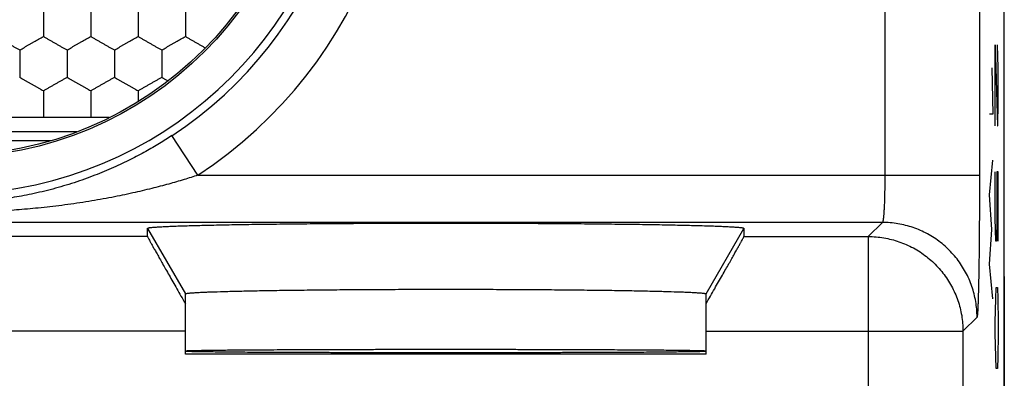
# Model space of a CAD drawing. Extents: x -11 to 11.3, y -23.8 to 25.2.
# Drawn here: x 0.9 to 11.3, y 8 to 11.8 of the extents above; entities that cross this region are included whole.
import ezdxf

# ---------------------------------------------------------------- set-up
doc = ezdxf.new("R2010")
doc.units = 0
doc.header["$LTSCALE"] = 16.335
doc.layers.get('0').update_dxf_attribs({"linetype": 'CONTINUOUS'})

msp = doc.modelspace()

# ---------------------------------------------------------------- linework, layer by layer
at = {"color": 7, "linetype": 'CONTINUOUS'}
for p, q in [((11.348, -17.017), (11.348, 18.326)), ((1.894, 10.754), (-1.499, 10.754)), ((1.553, 10.604), (-1.157, 10.604)), ((2.298, 9.497), (2.298, 9.584)), ((8.598, 9.584), (8.598, 9.497)), ((11.348, 9.073), (11.348, 9.076)), ((11.348, 9.076), (11.348, 0.67)), ((2.698, 8.254), (2.698, 8.892)), ((8.198, 8.254), (8.198, 8.892)), ((8.198, 8.254), (2.698, 8.254))]:
    msp.add_line(p, q, dxfattribs=at)
at = {"color": 9, "linetype": 'CONTINUOUS'}
for p, q in [((10.086, 18.218), (10.086, 10.146)), ((11.086, 18.218), (11.086, 10.146)), ((11.252, 11.524), (11.275, 10.669)), ((11.252, 10.669), (11.252, 11.524)), ((11.285, 11.28), (11.278, 11.524)), ((11.216, 11.28), (11.226, 10.792)), ((11.285, 10.914), (11.285, 11.28)), ((11.28, 10.669), (11.285, 10.914)), ((11.226, 10.792), (11.192, 10.792)), ((11.275, 10.669), (11.28, 10.669)), ((1.274, 10.51), (-0.878, 10.51)), ((2.83, 10.146), (2.556, 10.564)), ((11.192, 9.937), (11.226, 10.303)), ((2.83, 10.146), (11.086, 10.146)), ((11.252, 9.692), (11.252, 10.181)), ((11.285, 10.181), (11.271, 10.181)), ((11.271, 10.181), (11.271, 9.692)), ((11.285, 9.448), (11.285, 10.181)), ((11.216, 9.57), (11.192, 9.937)), ((11.257, 9.448), (11.252, 9.692)), ((11.271, 9.692), (11.266, 9.448)), ((10.06, 9.646), (-9.664, 9.646)), ((2.298, 9.584), (2.698, 8.892)), ((8.198, 8.892), (8.598, 9.584)), ((10.06, 9.646), (9.911, 9.497)), ((11.192, 9.204), (11.216, 9.57)), ((2.298, 9.497), (-1.902, 9.497)), ((8.598, 9.497), (9.911, 9.497)), ((9.911, 9.497), (9.911, 5.099)), ((11.266, 9.448), (11.257, 9.448)), ((11.226, 8.837), (11.192, 9.204)), ((11.257, 8.837), (11.261, 8.959)), ((11.261, 8.959), (11.275, 8.959)), ((11.275, 8.959), (11.28, 8.837)), ((11.252, 8.593), (11.257, 8.837)), ((11.28, 8.837), (11.285, 8.593)), ((11.06, 8.646), (10.911, 8.497)), ((11.252, 8.471), (11.252, 8.593)), ((11.285, 8.593), (11.285, 8.471)), ((2.698, 8.497), (-2.302, 8.497)), ((8.198, 8.497), (10.911, 8.497)), ((10.911, 8.497), (10.911, 3.582)), ((11.257, 8.227), (11.252, 8.471)), ((11.285, 8.471), (11.28, 8.227)), ((11.261, 8.104), (11.257, 8.227)), ((11.28, 8.227), (11.275, 8.104)), ((11.275, 8.104), (11.261, 8.104))]:
    msp.add_line(p, q, dxfattribs=at)
at = {"color": 7, "linetype": 'CONTINUOUS'}
for radius in [3.821, 3.8]:
    msp.add_circle((0.198, 14.154), radius, dxfattribs=at)
at = {"color": 9, "linetype": 'CONTINUOUS'}
for radius in [4.796, 4.296]:
    msp.add_arc((0.198, 14.154), radius, 303.2911, 236.7089, dxfattribs=at)
at = {"color": 7, "linetype": 'CONTINUOUS'}
msp.add_arc((0.198, 14.154), 4.211, 274.8132, 355.1868, dxfattribs=at)
for points, knots in [([(1.198, 11.902), (1.198, 11.893), (1.198, 11.874), (1.198, 11.846), (1.198, 11.817), (1.198, 11.787), (1.198, 11.767), (1.198, 11.757)], [0, 0, 0, 0, 0.19109, 0.387738, 0.588412, 0.79201, 1, 1, 1, 1]), ([(1.698, 11.902), (1.698, 11.893), (1.698, 11.874), (1.698, 11.846), (1.698, 11.817), (1.698, 11.787), (1.698, 11.767), (1.698, 11.757)], [0, 0, 0, 0, 0.19109, 0.387738, 0.588412, 0.79201, 1, 1, 1, 1]), ([(2.198, 11.902), (2.198, 11.893), (2.198, 11.874), (2.198, 11.846), (2.198, 11.817), (2.198, 11.787), (2.198, 11.767), (2.198, 11.757)], [0, 0, 0, 0, 0.19109, 0.387738, 0.588412, 0.79201, 1, 1, 1, 1]), ([(2.698, 11.902), (2.698, 11.893), (2.698, 11.874), (2.698, 11.846), (2.698, 11.817), (2.698, 11.787), (2.698, 11.767), (2.698, 11.757)], [0, 0, 0, 0, 0.19109, 0.387738, 0.588412, 0.79201, 1, 1, 1, 1]), ([(1.198, 11.757), (1.198, 11.747), (1.198, 11.728), (1.198, 11.698), (1.198, 11.669), (1.198, 11.641), (1.198, 11.622), (1.198, 11.613)], [0, 0, 0, 0, 0.20783, 0.411778, 0.612721, 0.809163, 1, 1, 1, 1]), ([(1.698, 11.757), (1.698, 11.747), (1.698, 11.728), (1.698, 11.698), (1.698, 11.669), (1.698, 11.641), (1.698, 11.622), (1.698, 11.613)], [0, 0, 0, 0, 0.20783, 0.411778, 0.612721, 0.809163, 1, 1, 1, 1]), ([(2.198, 11.757), (2.198, 11.747), (2.198, 11.728), (2.198, 11.698), (2.198, 11.669), (2.198, 11.641), (2.198, 11.622), (2.198, 11.613)], [0, 0, 0, 0, 0.20783, 0.411778, 0.612721, 0.809163, 1, 1, 1, 1]), ([(2.698, 11.757), (2.698, 11.747), (2.698, 11.728), (2.698, 11.698), (2.698, 11.669), (2.698, 11.641), (2.698, 11.622), (2.698, 11.613)], [0, 0, 0, 0, 0.20783, 0.411778, 0.612721, 0.809163, 1, 1, 1, 1]), ([(0.698, 11.613), (0.707, 11.608), (0.725, 11.597), (0.753, 11.581), (0.781, 11.565), (0.809, 11.549), (0.837, 11.533), (0.865, 11.517), (0.893, 11.5), (0.92, 11.485), (0.939, 11.474), (0.948, 11.469)], [0, 0, 0, 0, 0.10939, 0.219397, 0.330067, 0.442982, 0.556937, 0.669557, 0.780285, 0.890467, 1, 1, 1, 1]), ([(0.948, 11.469), (0.956, 11.473), (0.973, 11.483), (0.997, 11.497), (1.022, 11.512), (1.048, 11.526), (1.073, 11.541), (1.098, 11.556), (1.123, 11.57), (1.148, 11.584), (1.173, 11.599), (1.19, 11.608), (1.198, 11.613)], [0, 0, 0, 0, 0.098958, 0.198349, 0.298038, 0.398638, 0.500398, 0.602103, 0.702541, 0.802056, 0.90141, 1, 1, 1, 1]), ([(1.198, 11.613), (1.207, 11.608), (1.225, 11.597), (1.253, 11.581), (1.281, 11.565), (1.309, 11.549), (1.337, 11.533), (1.365, 11.517), (1.393, 11.5), (1.42, 11.485), (1.439, 11.474), (1.448, 11.469)], [0, 0, 0, 0, 0.10939, 0.219397, 0.330067, 0.442982, 0.556937, 0.669557, 0.780285, 0.890467, 1, 1, 1, 1]), ([(1.448, 11.469), (1.456, 11.473), (1.473, 11.483), (1.497, 11.497), (1.522, 11.512), (1.548, 11.526), (1.573, 11.541), (1.598, 11.556), (1.623, 11.57), (1.648, 11.584), (1.673, 11.599), (1.69, 11.608), (1.698, 11.613)], [0, 0, 0, 0, 0.098958, 0.198349, 0.298038, 0.398638, 0.500398, 0.602103, 0.702541, 0.802056, 0.90141, 1, 1, 1, 1]), ([(1.698, 11.613), (1.707, 11.608), (1.725, 11.597), (1.753, 11.581), (1.781, 11.565), (1.809, 11.549), (1.837, 11.533), (1.865, 11.517), (1.893, 11.5), (1.92, 11.485), (1.939, 11.474), (1.948, 11.469)], [0, 0, 0, 0, 0.10939, 0.219397, 0.330067, 0.442982, 0.556937, 0.669557, 0.780285, 0.890467, 1, 1, 1, 1]), ([(1.948, 11.469), (1.956, 11.473), (1.973, 11.483), (1.997, 11.497), (2.022, 11.512), (2.048, 11.526), (2.073, 11.541), (2.098, 11.556), (2.123, 11.57), (2.148, 11.584), (2.173, 11.599), (2.19, 11.608), (2.198, 11.613)], [0, 0, 0, 0, 0.098958, 0.198349, 0.298038, 0.398638, 0.500398, 0.602103, 0.702541, 0.802056, 0.90141, 1, 1, 1, 1]), ([(2.198, 11.613), (2.207, 11.608), (2.225, 11.597), (2.253, 11.581), (2.281, 11.565), (2.309, 11.549), (2.337, 11.533), (2.365, 11.517), (2.393, 11.5), (2.42, 11.485), (2.439, 11.474), (2.448, 11.469)], [0, 0, 0, 0, 0.10939, 0.219397, 0.330067, 0.442982, 0.556937, 0.669557, 0.780285, 0.890467, 1, 1, 1, 1]), ([(2.448, 11.469), (2.456, 11.473), (2.473, 11.483), (2.497, 11.497), (2.522, 11.512), (2.548, 11.526), (2.573, 11.541), (2.598, 11.556), (2.623, 11.57), (2.648, 11.584), (2.673, 11.599), (2.69, 11.608), (2.698, 11.613)], [0, 0, 0, 0, 0.098958, 0.198349, 0.298038, 0.398638, 0.500398, 0.602103, 0.702541, 0.802056, 0.90141, 1, 1, 1, 1]), ([(2.698, 11.613), (2.707, 11.608), (2.725, 11.597), (2.753, 11.581), (2.781, 11.565), (2.809, 11.549), (2.837, 11.533), (2.865, 11.517), (2.889, 11.503), (2.903, 11.494), (2.908, 11.491)], [0, 0, 0, 0, 0.129813, 0.260359, 0.39169, 0.525687, 0.660917, 0.794563, 0.925964, 1, 1, 1, 1]), ([(0.948, 11.469), (0.948, 11.46), (0.948, 11.441), (0.948, 11.413), (0.948, 11.384), (0.948, 11.354), (0.948, 11.334), (0.948, 11.324)], [0, 0, 0, 0, 0.191127, 0.387643, 0.588988, 0.79198, 1, 1, 1, 1]), ([(1.448, 11.469), (1.448, 11.46), (1.448, 11.441), (1.448, 11.413), (1.448, 11.384), (1.448, 11.354), (1.448, 11.334), (1.448, 11.324)], [0, 0, 0, 0, 0.191127, 0.387643, 0.588988, 0.79198, 1, 1, 1, 1]), ([(1.948, 11.469), (1.948, 11.46), (1.948, 11.441), (1.948, 11.413), (1.948, 11.384), (1.948, 11.354), (1.948, 11.334), (1.948, 11.324)], [0, 0, 0, 0, 0.191127, 0.387643, 0.588988, 0.79198, 1, 1, 1, 1]), ([(2.448, 11.469), (2.448, 11.46), (2.448, 11.441), (2.448, 11.413), (2.448, 11.384), (2.448, 11.354), (2.448, 11.334), (2.448, 11.324)], [0, 0, 0, 0, 0.191127, 0.387643, 0.588988, 0.79198, 1, 1, 1, 1]), ([(0.948, 11.324), (0.948, 11.314), (0.948, 11.295), (0.948, 11.265), (0.948, 11.236), (0.948, 11.208), (0.948, 11.189), (0.948, 11.18)], [0, 0, 0, 0, 0.207791, 0.411467, 0.612793, 0.80965, 1, 1, 1, 1]), ([(1.448, 11.324), (1.448, 11.314), (1.448, 11.295), (1.448, 11.265), (1.448, 11.236), (1.448, 11.208), (1.448, 11.189), (1.448, 11.18)], [0, 0, 0, 0, 0.207791, 0.411467, 0.612793, 0.80965, 1, 1, 1, 1]), ([(1.948, 11.324), (1.948, 11.314), (1.948, 11.295), (1.948, 11.265), (1.948, 11.236), (1.948, 11.208), (1.948, 11.189), (1.948, 11.18)], [0, 0, 0, 0, 0.207791, 0.411467, 0.612793, 0.80965, 1, 1, 1, 1]), ([(2.448, 11.324), (2.448, 11.314), (2.448, 11.295), (2.448, 11.265), (2.448, 11.236), (2.448, 11.208), (2.448, 11.189), (2.448, 11.18)], [0, 0, 0, 0, 0.207791, 0.411467, 0.612793, 0.80965, 1, 1, 1, 1]), ([(1.198, 11.036), (1.19, 11.04), (1.173, 11.05), (1.148, 11.064), (1.123, 11.079), (1.098, 11.093), (1.073, 11.108), (1.047, 11.123), (1.022, 11.137), (0.997, 11.152), (0.972, 11.166), (0.956, 11.175), (0.948, 11.18)], [0, 0, 0, 0, 0.098414, 0.19737, 0.296706, 0.397754, 0.500121, 0.602172, 0.7028, 0.802305, 0.901324, 1, 1, 1, 1]), ([(1.448, 11.18), (1.439, 11.175), (1.42, 11.164), (1.393, 11.148), (1.365, 11.132), (1.337, 11.116), (1.309, 11.1), (1.281, 11.084), (1.253, 11.068), (1.225, 11.052), (1.207, 11.041), (1.198, 11.036)], [0, 0, 0, 0, 0.109869, 0.220472, 0.331289, 0.443826, 0.557215, 0.669269, 0.779973, 0.890403, 1, 1, 1, 1]), ([(1.698, 11.036), (1.69, 11.04), (1.673, 11.05), (1.648, 11.064), (1.623, 11.079), (1.598, 11.093), (1.573, 11.108), (1.547, 11.123), (1.522, 11.137), (1.497, 11.152), (1.472, 11.166), (1.456, 11.175), (1.448, 11.18)], [0, 0, 0, 0, 0.098414, 0.19737, 0.296706, 0.397754, 0.500121, 0.602172, 0.7028, 0.802305, 0.901324, 1, 1, 1, 1]), ([(1.948, 11.18), (1.939, 11.175), (1.92, 11.164), (1.893, 11.148), (1.865, 11.132), (1.837, 11.116), (1.809, 11.1), (1.781, 11.084), (1.753, 11.068), (1.725, 11.052), (1.707, 11.041), (1.698, 11.036)], [0, 0, 0, 0, 0.109869, 0.220472, 0.331289, 0.443826, 0.557215, 0.669269, 0.779973, 0.890403, 1, 1, 1, 1]), ([(2.198, 11.036), (2.19, 11.04), (2.173, 11.05), (2.148, 11.064), (2.123, 11.079), (2.098, 11.093), (2.073, 11.108), (2.047, 11.123), (2.022, 11.137), (1.997, 11.152), (1.972, 11.166), (1.956, 11.175), (1.948, 11.18)], [0, 0, 0, 0, 0.098414, 0.19737, 0.296706, 0.397754, 0.500121, 0.602172, 0.7028, 0.802305, 0.901324, 1, 1, 1, 1]), ([(2.448, 11.18), (2.439, 11.175), (2.42, 11.164), (2.393, 11.148), (2.365, 11.132), (2.337, 11.116), (2.309, 11.1), (2.281, 11.084), (2.253, 11.068), (2.225, 11.052), (2.207, 11.041), (2.198, 11.036)], [0, 0, 0, 0, 0.109869, 0.220472, 0.331289, 0.443826, 0.557215, 0.669269, 0.779973, 0.890403, 1, 1, 1, 1]), ([(2.514, 11.142), (2.508, 11.145), (2.495, 11.153), (2.472, 11.166), (2.456, 11.175), (2.448, 11.18)], [0, 0, 0, 0, 0.251944, 0.626624, 1, 1, 1, 1]), ([(1.198, 11.036), (1.198, 11.027), (1.198, 11.008), (1.198, 10.98), (1.198, 10.951), (1.198, 10.921), (1.198, 10.901), (1.198, 10.891)], [0, 0, 0, 0, 0.19109, 0.387738, 0.588412, 0.79201, 1, 1, 1, 1]), ([(1.698, 11.036), (1.698, 11.027), (1.698, 11.008), (1.698, 10.98), (1.698, 10.951), (1.698, 10.921), (1.698, 10.901), (1.698, 10.891)], [0, 0, 0, 0, 0.19109, 0.387738, 0.588412, 0.79201, 1, 1, 1, 1]), ([(2.198, 11.036), (2.198, 11.027), (2.198, 11.008), (2.198, 10.98), (2.198, 10.951), (2.198, 10.933), (2.198, 10.923)], [0, 0, 0, 0, 0.24541, 0.497958, 0.755677, 1, 1, 1, 1]), ([(1.198, 10.891), (1.198, 10.881), (1.198, 10.862), (1.198, 10.832), (1.198, 10.803), (1.198, 10.777), (1.198, 10.761), (1.198, 10.754)], [0, 0, 0, 0, 0.218949, 0.433807, 0.645499, 0.85245, 1, 1, 1, 1]), ([(1.698, 10.891), (1.698, 10.881), (1.698, 10.862), (1.698, 10.832), (1.698, 10.803), (1.698, 10.777), (1.698, 10.761), (1.698, 10.754)], [0, 0, 0, 0, 0.218949, 0.433807, 0.645499, 0.85245, 1, 1, 1, 1]), ([(2.298, 9.584), (2.298, 9.585), (2.298, 9.585), (2.298, 9.585), (2.299, 9.586), (2.3, 9.587), (2.302, 9.587), (2.305, 9.588), (2.309, 9.589), (2.317, 9.591), (2.328, 9.592), (2.345, 9.594), (2.37, 9.596), (2.405, 9.599), (2.452, 9.602), (2.507, 9.604), (2.569, 9.607), (2.64, 9.61), (2.75, 9.613), (2.905, 9.617), (3.111, 9.622), (3.344, 9.626), (3.6, 9.629), (3.875, 9.632), (4.169, 9.635), (4.476, 9.637), (4.794, 9.638), (5.119, 9.639), (5.448, 9.64), (5.777, 9.639), (6.102, 9.638), (6.42, 9.637), (6.727, 9.635), (7.02, 9.632), (7.296, 9.629), (7.552, 9.626), (7.784, 9.622), (7.991, 9.617), (8.146, 9.613), (8.256, 9.61), (8.326, 9.607), (8.389, 9.604), (8.444, 9.602), (8.49, 9.599), (8.525, 9.596), (8.551, 9.594), (8.567, 9.592), (8.579, 9.591), (8.586, 9.589), (8.591, 9.588), (8.594, 9.587), (8.596, 9.587), (8.597, 9.586), (8.598, 9.585), (8.598, 9.585), (8.598, 9.585), (8.598, 9.584)], [0, 0, 0, 0, 0.000076, 0.000163, 0.000272, 0.000412, 0.000793, 0.001318, 0.001991, 0.002812, 0.004905, 0.007598, 0.010892, 0.016951, 0.024338, 0.033031, 0.043008, 0.054245, 0.066709, 0.095171, 0.128086, 0.165087, 0.205778, 0.249703, 0.296382, 0.345295, 0.395907, 0.447664, 0.5, 0.552336, 0.604093, 0.654705, 0.703618, 0.750297, 0.794222, 0.834913, 0.871914, 0.904829, 0.933291, 0.945755, 0.956992, 0.966969, 0.975662, 0.983049, 0.989108, 0.992402, 0.995095, 0.997188, 0.998009, 0.998682, 0.999207, 0.999588, 0.999728, 0.999837, 0.999924, 1, 1, 1, 1]), ([(2.298, 9.497), (2.298, 9.496), (2.301, 9.491), (2.305, 9.482), (2.313, 9.467), (2.324, 9.447), (2.338, 9.421), (2.355, 9.39), (2.376, 9.353), (2.4, 9.311), (2.427, 9.263), (2.457, 9.209), (2.49, 9.151), (2.527, 9.087), (2.566, 9.018), (2.608, 8.945), (2.652, 8.867), (2.682, 8.815), (2.698, 8.788)], [0, 0, 0, 0, 0.005237, 0.018092, 0.038593, 0.066838, 0.102825, 0.146694, 0.198412, 0.258092, 0.325627, 0.401024, 0.484022, 0.574454, 0.671828, 0.775718, 0.885335, 1, 1, 1, 1]), ([(2.298, 9.497), (2.298, 9.496), (2.301, 9.491), (2.305, 9.482), (2.313, 9.467), (2.324, 9.447), (2.338, 9.421), (2.355, 9.39), (2.376, 9.353), (2.4, 9.311), (2.427, 9.263), (2.457, 9.209), (2.49, 9.151), (2.527, 9.087), (2.566, 9.018), (2.608, 8.945), (2.652, 8.867), (2.682, 8.815), (2.698, 8.788)], [0, 0, 0, 0, 0.005237, 0.018092, 0.038593, 0.066838, 0.102825, 0.146694, 0.198412, 0.258092, 0.325627, 0.401024, 0.484022, 0.574454, 0.671828, 0.775718, 0.885335, 1, 1, 1, 1]), ([(8.198, 8.788), (8.213, 8.815), (8.244, 8.867), (8.288, 8.945), (8.33, 9.018), (8.369, 9.087), (8.405, 9.151), (8.439, 9.209), (8.469, 9.263), (8.496, 9.311), (8.52, 9.353), (8.54, 9.39), (8.558, 9.421), (8.572, 9.447), (8.583, 9.467), (8.591, 9.482), (8.595, 9.491), (8.598, 9.496), (8.598, 9.497)], [0, 0, 0, 0, 0.114665, 0.224282, 0.328172, 0.425546, 0.515978, 0.598976, 0.674373, 0.741908, 0.801588, 0.853306, 0.897175, 0.933162, 0.961407, 0.981908, 0.994763, 1, 1, 1, 1]), ([(8.198, 8.788), (8.213, 8.815), (8.244, 8.867), (8.288, 8.945), (8.33, 9.018), (8.369, 9.087), (8.405, 9.151), (8.439, 9.209), (8.469, 9.263), (8.496, 9.311), (8.52, 9.353), (8.54, 9.39), (8.558, 9.421), (8.572, 9.447), (8.583, 9.467), (8.591, 9.482), (8.595, 9.491), (8.598, 9.496), (8.598, 9.497)], [0, 0, 0, 0, 0.114665, 0.224282, 0.328172, 0.425546, 0.515978, 0.598976, 0.674373, 0.741908, 0.801588, 0.853306, 0.897175, 0.933162, 0.961407, 0.981908, 0.994763, 1, 1, 1, 1]), ([(2.698, 8.892), (2.698, 8.892), (2.698, 8.892), (2.698, 8.893), (2.699, 8.893), (2.7, 8.893), (2.7, 8.894), (2.702, 8.894), (2.705, 8.895), (2.709, 8.896), (2.715, 8.897), (2.726, 8.899), (2.741, 8.9), (2.763, 8.902), (2.794, 8.904), (2.835, 8.907), (2.884, 8.909), (2.962, 8.912), (3.076, 8.916), (3.233, 8.92), (3.413, 8.924), (3.616, 8.928), (3.839, 8.931), (4.08, 8.933), (4.335, 8.936), (4.602, 8.938), (4.879, 8.939), (5.162, 8.94), (5.448, 8.94), (5.734, 8.94), (6.017, 8.939), (6.293, 8.938), (6.561, 8.936), (6.816, 8.933), (7.056, 8.931), (7.279, 8.928), (7.482, 8.924), (7.663, 8.92), (7.819, 8.916), (7.934, 8.912), (8.012, 8.909), (8.06, 8.907), (8.101, 8.904), (8.132, 8.902), (8.155, 8.9), (8.17, 8.899), (8.18, 8.897), (8.187, 8.896), (8.191, 8.895), (8.193, 8.894), (8.195, 8.894), (8.196, 8.893), (8.197, 8.893), (8.197, 8.893), (8.198, 8.892), (8.198, 8.892), (8.198, 8.892)], [0, 0, 0, 0, 0.000079, 0.000174, 0.000296, 0.00045, 0.000639, 0.000863, 0.00142, 0.002124, 0.002978, 0.005136, 0.007893, 0.011248, 0.017398, 0.02487, 0.033641, 0.04369, 0.067511, 0.096057, 0.129016, 0.16602, 0.206672, 0.250518, 0.297082, 0.345849, 0.396291, 0.44786, 0.5, 0.55214, 0.603709, 0.654151, 0.702918, 0.749482, 0.793328, 0.83398, 0.870984, 0.903943, 0.932489, 0.95631, 0.966359, 0.97513, 0.982602, 0.988752, 0.992107, 0.994864, 0.997022, 0.997876, 0.99858, 0.999137, 0.999361, 0.99955, 0.999704, 0.999826, 0.999921, 1, 1, 1, 1]), ([(2.698, 8.289), (2.698, 8.291), (2.71, 8.289), (2.722, 8.293), (2.753, 8.292), (2.791, 8.294), (2.842, 8.294), (2.902, 8.295), (2.974, 8.296), (3.055, 8.297), (3.146, 8.298), (3.247, 8.299), (3.357, 8.3), (3.475, 8.3), (3.602, 8.301), (3.736, 8.302), (3.877, 8.302), (4.024, 8.303), (4.178, 8.304), (4.336, 8.304), (4.499, 8.304), (4.666, 8.305), (4.837, 8.305), (5.009, 8.305), (5.184, 8.305), (5.36, 8.305), (5.536, 8.305), (5.711, 8.305), (5.886, 8.305), (6.059, 8.305), (6.229, 8.305), (6.396, 8.304), (6.559, 8.304), (6.718, 8.304), (6.871, 8.303), (7.019, 8.302), (7.16, 8.302), (7.294, 8.301), (7.421, 8.3), (7.539, 8.3), (7.649, 8.299), (7.749, 8.298), (7.841, 8.297), (7.922, 8.296), (7.993, 8.295), (8.054, 8.294), (8.105, 8.294), (8.143, 8.292), (8.173, 8.293), (8.186, 8.289), (8.198, 8.291), (8.198, 8.289)], [0, 0, 0, 0, 0.001044, 0.004127, 0.009245, 0.01638, 0.0255, 0.036572, 0.049544, 0.064372, 0.080984, 0.099324, 0.119303, 0.140855, 0.163873, 0.188283, 0.213962, 0.240828, 0.268746, 0.297629, 0.327328, 0.357752, 0.388745, 0.420211, 0.451988, 0.48398, 0.51602, 0.548012, 0.579789, 0.611255, 0.642248, 0.672672, 0.702371, 0.731254, 0.759172, 0.786038, 0.811717, 0.836127, 0.859145, 0.880697, 0.900676, 0.919016, 0.935628, 0.950456, 0.963428, 0.9745, 0.98362, 0.990755, 0.995873, 0.998956, 1, 1, 1, 1]), ([(8.198, 8.284), (8.198, 8.282), (8.186, 8.284), (8.173, 8.28), (8.143, 8.281), (8.105, 8.279), (8.054, 8.279), (7.993, 8.278), (7.922, 8.277), (7.841, 8.276), (7.749, 8.275), (7.649, 8.274), (7.539, 8.273), (7.421, 8.273), (7.294, 8.272), (7.16, 8.271), (7.019, 8.271), (6.871, 8.27), (6.718, 8.27), (6.559, 8.269), (6.396, 8.269), (6.229, 8.268), (6.059, 8.268), (5.886, 8.268), (5.711, 8.268), (5.536, 8.268), (5.36, 8.268), (5.184, 8.268), (5.009, 8.268), (4.837, 8.268), (4.666, 8.268), (4.499, 8.269), (4.336, 8.269), (4.178, 8.27), (4.024, 8.27), (3.877, 8.271), (3.736, 8.271), (3.602, 8.272), (3.475, 8.273), (3.357, 8.273), (3.247, 8.274), (3.146, 8.275), (3.055, 8.276), (2.974, 8.277), (2.902, 8.278), (2.842, 8.279), (2.791, 8.279), (2.753, 8.281), (2.722, 8.28), (2.71, 8.284), (2.698, 8.282), (2.698, 8.284)], [0, 0, 0, 0, 0.001044, 0.004127, 0.009246, 0.01638, 0.0255, 0.036571, 0.049545, 0.06437, 0.080985, 0.099322, 0.119305, 0.140852, 0.163875, 0.188279, 0.213964, 0.240824, 0.26875, 0.297625, 0.327332, 0.357748, 0.388749, 0.420207, 0.451993, 0.483976, 0.516024, 0.548007, 0.579793, 0.611251, 0.642252, 0.672668, 0.702375, 0.73125, 0.759176, 0.786036, 0.811721, 0.836125, 0.859148, 0.880695, 0.900678, 0.919015, 0.93563, 0.950455, 0.963429, 0.9745, 0.98362, 0.990754, 0.995873, 0.998956, 1, 1, 1, 1])]:
    msp.add_open_spline(points, degree=3, knots=knots, dxfattribs=at)
at = {"color": 9, "linetype": 'CONTINUOUS'}
for points, knots in [([(2.556, 10.564), (2.513, 10.535), (2.422, 10.478), (2.276, 10.394), (2.115, 10.308), (1.935, 10.223), (1.737, 10.141), (1.522, 10.064), (1.299, 9.998), (1.079, 9.946), (0.871, 9.907), (0.682, 9.882), (0.509, 9.866), (0.35, 9.857), (0.247, 9.855), (0.198, 9.855)], [0, 0, 0, 0, 0.062024, 0.129051, 0.201956, 0.281365, 0.367571, 0.460029, 0.554844, 0.647261, 0.732048, 0.808158, 0.877145, 0.940555, 1, 1, 1, 1]), ([(2.83, 10.146), (2.782, 10.13), (2.679, 10.098), (2.517, 10.05), (2.336, 10.003), (2.136, 9.955), (1.914, 9.909), (1.675, 9.867), (1.426, 9.83), (1.18, 9.801), (0.949, 9.78), (0.738, 9.765), (0.545, 9.756), (0.367, 9.752), (0.253, 9.751), (0.198, 9.751)], [0, 0, 0, 0, 0.057366, 0.120313, 0.189852, 0.266781, 0.35157, 0.443829, 0.539671, 0.634093, 0.721422, 0.800252, 0.871964, 0.938019, 1, 1, 1, 1]), ([(10.086, 10.146), (10.086, 10.134), (10.086, 10.111), (10.086, 10.076), (10.085, 10.041), (10.085, 10.007), (10.084, 9.973), (10.084, 9.941), (10.083, 9.909), (10.082, 9.879), (10.081, 9.85), (10.08, 9.822), (10.078, 9.796), (10.077, 9.772), (10.076, 9.749), (10.074, 9.729), (10.073, 9.71), (10.071, 9.694), (10.069, 9.68), (10.068, 9.669), (10.066, 9.66), (10.064, 9.653), (10.062, 9.648), (10.061, 9.646), (10.06, 9.646)], [0, 0, 0, 0, 0.06963, 0.13932, 0.208591, 0.276966, 0.343974, 0.409175, 0.472246, 0.532948, 0.591034, 0.646216, 0.698197, 0.746706, 0.791488, 0.832317, 0.869004, 0.901409, 0.929401, 0.952828, 0.971558, 0.985534, 0.994843, 1, 1, 1, 1]), ([(11.086, 10.146), (11.086, 10.111), (11.086, 10.041), (11.085, 9.936), (11.085, 9.832), (11.085, 9.729), (11.084, 9.629), (11.083, 9.531), (11.083, 9.436), (11.082, 9.344), (11.081, 9.257), (11.079, 9.174), (11.078, 9.096), (11.077, 9.023), (11.075, 8.956), (11.074, 8.895), (11.072, 8.84), (11.071, 8.791), (11.069, 8.75), (11.067, 8.715), (11.066, 8.687), (11.064, 8.667), (11.062, 8.654), (11.061, 8.647), (11.06, 8.646)], [0, 0, 0, 0, 0.069872, 0.139829, 0.209366, 0.278, 0.345258, 0.410699, 0.473995, 0.534907, 0.593185, 0.648538, 0.700669, 0.749299, 0.794175, 0.835063, 0.871772, 0.904154, 0.932069, 0.955354, 0.97385, 0.987455, 0.99614, 1, 1, 1, 1]), ([(11.06, 8.646), (11.06, 8.674), (11.058, 8.729), (11.047, 8.811), (11.03, 8.892), (11.007, 8.971), (10.977, 9.048), (10.94, 9.122), (10.898, 9.193), (10.85, 9.261), (10.796, 9.324), (10.738, 9.382), (10.675, 9.436), (10.607, 9.484), (10.536, 9.526), (10.462, 9.563), (10.385, 9.593), (10.306, 9.616), (10.225, 9.633), (10.143, 9.644), (10.088, 9.646), (10.06, 9.646)], [0, 0, 0, 0, 0.052627, 0.105256, 0.157885, 0.210516, 0.263148, 0.315781, 0.368414, 0.421048, 0.473683, 0.526317, 0.578952, 0.631586, 0.684219, 0.736852, 0.789484, 0.842115, 0.894744, 0.947373, 1, 1, 1, 1]), ([(9.911, 9.497), (9.939, 9.497), (9.994, 9.495), (10.076, 9.484), (10.157, 9.467), (10.236, 9.444), (10.313, 9.414), (10.388, 9.377), (10.459, 9.335), (10.526, 9.287), (10.589, 9.233), (10.648, 9.175), (10.701, 9.112), (10.749, 9.045), (10.792, 8.973), (10.828, 8.899), (10.858, 8.822), (10.882, 8.743), (10.899, 8.662), (10.909, 8.58), (10.911, 8.525), (10.911, 8.497)], [0, 0, 0, 0, 0.052627, 0.105256, 0.157885, 0.210516, 0.263148, 0.315781, 0.368414, 0.421048, 0.473683, 0.526317, 0.578952, 0.631586, 0.684219, 0.736852, 0.789484, 0.842115, 0.894744, 0.947373, 1, 1, 1, 1])]:
    msp.add_open_spline(points, degree=3, knots=knots, dxfattribs=at)

doc.saveas('drawing.dxf')
